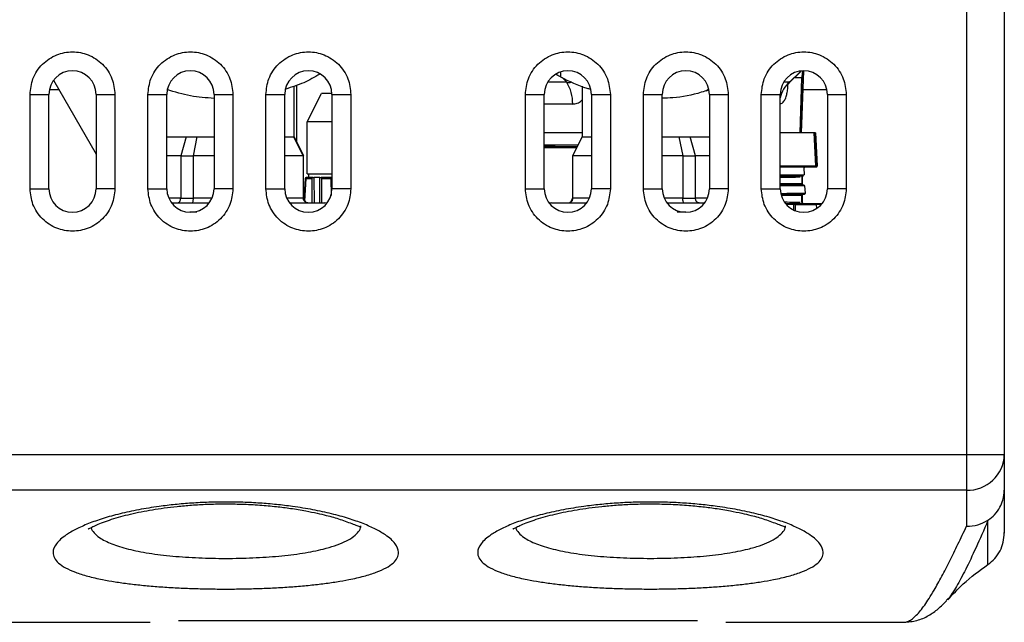
# Model space of a CAD drawing. Units: millimetres. Extents: x 6 to 413, y 7 to 291.
# Drawn here: x 166 to 196, y 214 to 232 of the extents above; entities that cross this region are included whole.
import ezdxf

# ---------------------------------------------------------------- set-up
doc = ezdxf.new("R2010")
doc.units = ezdxf.units.MM

msp = doc.modelspace()

# ---------------------------------------------------------------- linework, layer by layer
at = {"color": 7, "linetype": 'Continuous', "lineweight": 25}
for p, q in [((194.8665, 239.2601), (194.8665, 218.6378)), ((196.0094, 239.2601), (196.0094, 218.6378)), ((182.5808, 230.0698), (182.5808, 230.2272)), ((189.5054, 229.9024), (189.8617, 230.2429)), ((189.8596, 228.3829), (189.9251, 230.26)), ((189.9202, 230.2601), (189.8816, 230.0464)), ((189.9201, 230.2601), (189.8816, 230.0464)), ((167.2208, 229.9705), (168.5094, 227.7386)), ((189.8243, 228.3829), (189.8824, 230.0464)), ((167.0952, 229.6886), (167.3835, 229.6886)), ((174.5094, 228.2601), (174.5094, 229.7858)), ((174.9022, 228.7101), (175.3308, 229.5672)), ((175.6519, 229.5672), (175.3308, 229.5672)), ((183.2237, 229.7926), (183.2237, 228.2601)), ((186.9962, 229.6554), (187.0436, 229.6721)), ((189.9052, 229.6886), (190.6378, 229.6886)), ((166.5094, 226.6886), (166.5094, 229.5458)), ((166.5094, 229.5458), (167.0808, 229.5458)), ((167.0808, 226.6886), (167.0808, 229.5458)), ((168.5094, 229.5458), (168.5094, 226.6886)), ((168.5094, 229.5458), (169.0808, 229.5458)), ((169.0808, 229.5458), (169.0808, 226.6886)), ((170.0808, 226.6886), (170.0808, 229.5458)), ((170.0808, 229.5458), (170.6522, 229.5458)), ((170.6522, 226.6886), (170.6522, 229.5458)), ((172.0808, 229.5458), (172.0808, 226.6886)), ((172.0808, 229.5458), (172.6522, 229.5458)), ((172.6522, 229.5458), (172.6522, 226.6886)), ((173.6522, 226.6886), (173.6522, 229.5458)), ((173.6522, 229.5458), (174.2237, 229.5458)), ((174.2237, 226.6886), (174.2237, 229.5458)), ((175.6522, 229.5458), (175.6522, 226.6886)), ((175.6522, 229.5458), (176.2237, 229.5458)), ((176.2237, 229.5458), (176.2237, 226.6886)), ((181.5094, 226.6886), (181.5094, 229.5458)), ((181.5094, 229.5458), (182.0808, 229.5458)), ((182.0808, 226.6886), (182.0808, 229.5458)), ((183.5094, 229.5458), (183.5094, 226.6886)), ((183.5094, 229.5458), (184.0808, 229.5458)), ((184.0808, 229.5458), (184.0808, 226.6886)), ((185.0808, 226.6886), (185.0808, 229.5458)), ((185.0808, 229.5458), (185.6522, 229.5458)), ((185.6522, 226.6886), (185.6522, 229.5458)), ((187.0808, 229.5458), (187.0808, 226.6886)), ((187.0808, 229.5458), (187.6522, 229.5458)), ((187.6522, 229.5458), (187.6522, 226.6886)), ((188.6522, 226.6886), (188.6522, 229.5458)), ((188.6522, 229.5458), (189.2237, 229.5458)), ((189.2237, 226.6886), (189.2237, 229.5458)), ((190.6522, 229.5458), (190.6522, 226.6886)), ((190.6522, 229.5458), (191.2237, 229.5458)), ((191.2237, 229.5458), (191.2237, 226.6886)), ((175.6522, 228.7101), (174.9022, 228.7101)), ((174.9022, 227.1386), (174.9022, 228.7101)), ((183.2237, 228.3829), (182.0808, 228.3829)), ((190.2543, 228.3829), (189.2237, 228.3829)), ((190.2901, 228.3829), (190.2543, 228.3829)), ((190.307, 227.3773), (190.2543, 228.3829)), ((190.2901, 228.3829), (190.3428, 227.3773)), ((190.3429, 227.3773), (190.2902, 228.3829)), ((171.2386, 228.2601), (171.0732, 227.6886)), ((171.2386, 228.2601), (171.575, 228.2601)), ((171.456, 227.6886), (171.575, 228.2601)), ((171.575, 228.2601), (172.0808, 228.2601)), ((174.7847, 227.6886), (174.5002, 228.2601)), ((174.7968, 227.6852), (174.5094, 228.2601)), ((183.2237, 228.2601), (182.9379, 227.6886)), ((182.9483, 227.6886), (183.2328, 228.2601)), ((183.2237, 228.2601), (183.2328, 228.2601)), ((186.158, 228.2601), (186.2771, 227.6886)), ((186.158, 228.2601), (186.4944, 228.2601)), ((186.6599, 227.6886), (186.4944, 228.2601)), ((182.4082, 227.9972), (182.0808, 227.9972)), ((171.0732, 227.6886), (170.6522, 227.6886)), ((171.0732, 227.6886), (171.0732, 226.4029)), ((171.0732, 227.6886), (171.456, 227.6886)), ((171.456, 226.4029), (171.456, 227.6886)), ((172.0808, 227.6886), (171.456, 227.6886)), ((174.7847, 227.6886), (174.2237, 227.6886)), ((174.7847, 227.6886), (174.7847, 226.4029)), ((174.7951, 226.4029), (174.7951, 227.6886)), ((182.9379, 227.6886), (182.9379, 226.4029)), ((182.9379, 227.6886), (182.9483, 227.6886)), ((182.9483, 226.4029), (182.9483, 227.6886)), ((183.5094, 227.6886), (182.9483, 227.6886)), ((186.2771, 227.6886), (185.6522, 227.6886)), ((186.2771, 227.6886), (186.2771, 226.4029)), ((186.2771, 227.6886), (186.6599, 227.6886)), ((186.6599, 226.4029), (186.6599, 227.6886)), ((187.0808, 227.6886), (186.6599, 227.6886)), ((189.956, 227.111), (189.9452, 227.3172)), ((190.2785, 227.3472), (190.3142, 227.3472)), ((190.3428, 227.3773), (190.307, 227.3773)), ((174.8393, 226.9987), (174.8053, 226.35)), ((175.0685, 227.0258), (174.8678, 227.0258)), ((174.8678, 227.0258), (174.8678, 226.9987)), ((174.8678, 226.9987), (175.0404, 226.9987)), ((174.9022, 227.1386), (175.6522, 227.1386)), ((174.9379, 227.1386), (174.9379, 227.0258)), ((175.0404, 226.9987), (175.0469, 226.2601)), ((175.0685, 227.0258), (175.1018, 227.0258)), ((175.2884, 227.0258), (175.1018, 227.0258)), ((175.2884, 227.0258), (175.3217, 227.0258)), ((175.6471, 227.0258), (175.3217, 227.0258)), ((175.3433, 226.2601), (175.3497, 226.9987)), ((175.3497, 226.9987), (175.619, 226.9987)), ((175.619, 226.9987), (175.6235, 226.488)), ((189.8761, 227.0447), (189.8761, 226.8355)), ((189.9012, 226.8019), (189.9012, 227.0783)), ((166.5094, 226.6886), (167.0808, 226.6886)), ((169.0808, 226.6886), (168.5094, 226.6886)), ((170.0808, 226.6886), (170.6522, 226.6886)), ((172.6522, 226.6886), (172.0808, 226.6886)), ((173.6522, 226.6886), (174.2237, 226.6886)), ((176.2237, 226.6886), (175.6522, 226.6886)), ((181.5094, 226.6886), (182.0808, 226.6886)), ((184.0808, 226.6886), (183.5094, 226.6886)), ((185.0808, 226.6886), (185.6522, 226.6886)), ((187.6522, 226.6886), (187.0808, 226.6886)), ((188.6522, 226.6886), (189.2237, 226.6886)), ((189.9852, 226.5539), (189.9737, 226.773)), ((191.2237, 226.6886), (190.6522, 226.6886)), ((171.0732, 226.4029), (171.456, 226.4029)), ((186.2771, 226.4029), (186.6599, 226.4029)), ((189.8761, 226.2725), (189.8761, 226.4875)), ((189.9012, 226.2719), (189.9012, 226.5212)), ((189.3836, 226.2414), (189.6145, 226.2393)), ((189.6851, 226.2117), (190.3161, 226.2061)), ((189.6854, 226.2387), (190.3163, 226.2332)), ((190.3163, 226.2332), (190.4735, 226.2318)), ((190.3168, 226.2401), (190.4791, 226.2401)), ((190.4699, 226.2335), (190.3171, 226.2346)), ((171.5558, 225.9744), (171.3448, 225.9744)), ((186.3665, 225.9744), (186.102, 225.9744)), ((162.8665, 218.6378), (194.8665, 218.6378)), ((194.8665, 218.6378), (194.8665, 217.559)), ((194.8665, 218.6378), (196.0094, 218.6378)), ((196.0094, 218.6378), (196.0094, 217.5633)), ((194.8665, 217.559), (162.8665, 217.559)), ((194.8665, 217.559), (194.8665, 216.467)), ((194.2894, 214.257), (194.2478, 214.2165)), ((164.7723, 213.5593), (170.1522, 213.5593)), ((171.0094, 213.6104), (186.7237, 213.6104)), ((187.5808, 213.5593), (192.96, 213.5593))]:
    msp.add_line(p, q, dxfattribs=at)
at = {"color": 8, "linetype": 'Continuous', "lineweight": 25}
for p, q in [((189.8308, 230.2271), (189.5127, 229.9225)), ((189.925, 230.26), (189.8595, 228.3829)), ((182.1882, 229.9225), (182.7529, 229.9225)), ((182.6216, 230.0522), (182.7529, 229.9225)), ((189.3311, 229.9225), (189.5127, 229.9225)), ((189.5127, 229.9225), (189.5051, 229.9027)), ((189.8824, 230.0464), (189.6799, 230.0464)), ((174.5808, 229.809), (174.5808, 228.1172)), ((182.9413, 229.2503), (182.0808, 229.2503)), ((182.0808, 228.0221), (183.1046, 228.0221)), ((183.0573, 227.9273), (182.0808, 227.9273)), ((189.2237, 227.3773), (190.307, 227.3773)), ((174.8316, 226.3076), (174.8678, 226.9987)), ((175.1018, 227.0258), (175.1085, 226.2601)), ((175.2817, 226.2601), (175.2884, 227.0258)), ((189.8885, 227.0715), (189.8885, 227.0664)), ((189.8761, 226.8355), (189.8206, 226.836)), ((189.8885, 226.8138), (189.8885, 226.8087)), ((171.0732, 226.4029), (170.7119, 226.4029)), ((172.0212, 226.4029), (171.456, 226.4029)), ((174.7847, 226.4029), (174.2833, 226.4029)), ((174.7847, 226.4029), (174.7951, 226.4029)), ((182.9379, 226.4029), (182.9483, 226.4029)), ((183.4497, 226.4029), (182.9483, 226.4029)), ((186.2771, 226.4029), (185.7119, 226.4029)), ((187.0212, 226.4029), (186.6599, 226.4029)), ((189.8761, 226.4875), (189.8191, 226.487)), ((189.8885, 226.5143), (189.8885, 226.5092)), ((189.6382, 226.0404), (189.6345, 226.2123)), ((189.6891, 226.0282), (189.6851, 226.2117)), ((189.8924, 226.2723), (189.8885, 226.2724)), ((190.3161, 226.2061), (190.3223, 226.0866))]:
    msp.add_line(p, q, dxfattribs=at)
at = {"color": 8, "linetype": 'Continuous', "lineweight": 25, "flags": 128}
msp.add_lwpolyline([(189.8087, 226.7998), (189.8072, 226.8002), (189.8019, 226.8007)], dxfattribs=at)
at = {"color": 7, "linetype": 'Continuous', "lineweight": 25, "flags": 128}
for points in [[(175.5036, 226.2524), (175.4937, 226.2546), (175.4379, 226.2601)], [(182.2951, 226.2601), (182.2393, 226.2546), (182.2295, 226.2524)]]:
    msp.add_lwpolyline(points, dxfattribs=at)
at = {"color": 7, "linetype": 'Continuous', "lineweight": 25}
for centre, radius, start, end in [((167.7951, 229.5458), 0.7143, 0, 180), ((171.3665, 229.5458), 0.7143, 0, 180), ((174.9379, 229.5458), 0.7143, 0, 180), ((182.7951, 229.5458), 0.7143, 0, 180), ((186.3665, 229.5458), 0.7143, 0, 180), ((189.9379, 229.5458), 0.7143, 0, 180), ((191.3101, 229.9965), 1.4286, 169.36762, 178), ((181.7339, 229.2744), 1.2077, 358.85748, 32.4574), ((189.9738, 227.3186), 0.0286, 90, 183), ((190.2785, 227.3758), 0.0286, 270.00378, 3.00328), ((190.3142, 227.3758), 0.0286, 270.00378, 3.00328), ((190.3144, 227.3758), 0.0286, 270, 3), ((174.8678, 226.9972), 0.0286, 90, 177), ((174.8535, 226.862), 0.1375, 84.04331, 95.95669), ((167.7951, 226.6886), 0.7143, 180, 0), ((171.3665, 226.6886), 0.7143, 180, 0), ((174.9379, 226.6886), 0.7143, 180, 0), ((182.7951, 226.6886), 0.7143, 180, 0), ((186.3665, 226.6886), 0.7143, 180, 0), ((189.9379, 226.6886), 0.7143, 180, 0), ((174.9379, 226.4029), 0.1429, 180, 270), ((182.7951, 226.4029), 0.1429, 270, 0), ((189.6096, 226.2149), 0.025, 354.05394, 78.86691), ((204.2097, 226.0914), 14.5251, 179.41898, 179.52579), ((189.9239, 226.2721), 0.0354, 179.55213, 269.06293), ((204.8406, 226.0859), 14.5251, 179.41898, 179.52579), ((190.284, 226.2353), 0.0331, 358.78117, 8.31678), ((190.3372, 226.2342), 0.0201, 178.99165, 182.91397), ((194.8976, 218.6708), 1.1122, 268.39766, 358.30259)]:
    msp.add_arc(centre, radius, start, end, dxfattribs=at)
at = {"color": 8, "linetype": 'Continuous', "lineweight": 25}
msp.add_arc((190.0848, 229.2529), 0.8807, 130.50574, 167.88795, dxfattribs=at)
at = {"color": 7, "linetype": 'Continuous', "lineweight": 25}
for points, knots in [([(166.5094, 229.5458), (166.5265, 229.7075), (166.553, 229.9563), (166.7133, 230.2557), (166.8792, 230.4614), (167.0852, 230.6284), (167.3845, 230.7837), (167.7951, 230.8626), (168.2056, 230.7837), (168.505, 230.6284), (168.7109, 230.4614), (168.8769, 230.2557), (169.0372, 229.9563), (169.0636, 229.7075), (169.0808, 229.5458)], [0, 0, 0, 0, 0.1197284, 0.1841803, 0.25, 0.3158197, 0.3802716, 0.5, 0.6197284, 0.6841803, 0.75, 0.8158197, 0.8802716, 1, 1, 1, 1]), ([(170.0808, 229.5458), (170.098, 229.7075), (170.1244, 229.9563), (170.2847, 230.2557), (170.4507, 230.4614), (170.6566, 230.6284), (170.956, 230.7837), (171.3665, 230.8626), (171.7771, 230.7837), (172.0764, 230.6284), (172.2824, 230.4614), (172.4483, 230.2557), (172.6086, 229.9563), (172.6351, 229.7075), (172.6522, 229.5458)], [0, 0, 0, 0, 0.11972842, 0.18418033, 0.25, 0.31581967, 0.38027158, 0.5, 0.61972842, 0.68418033, 0.75, 0.81581967, 0.88027158, 1, 1, 1, 1]), ([(173.6522, 229.5458), (173.6694, 229.7075), (173.6958, 229.9563), (173.8561, 230.2557), (174.0221, 230.4614), (174.2281, 230.6284), (174.5274, 230.7837), (174.9379, 230.8626), (175.3485, 230.7837), (175.6478, 230.6284), (175.8538, 230.4614), (176.0197, 230.2557), (176.1801, 229.9563), (176.2065, 229.7075), (176.2237, 229.5458)], [0, 0, 0, 0, 0.1197284, 0.1841803, 0.25, 0.3158197, 0.3802716, 0.5, 0.6197284, 0.6841803, 0.75, 0.8158197, 0.8802716, 1, 1, 1, 1]), ([(181.5094, 229.5458), (181.5265, 229.7075), (181.553, 229.9563), (181.7133, 230.2557), (181.8792, 230.4614), (182.0852, 230.6284), (182.3845, 230.7837), (182.7951, 230.8626), (183.2056, 230.7837), (183.505, 230.6284), (183.7109, 230.4614), (183.8769, 230.2557), (184.0372, 229.9563), (184.0636, 229.7075), (184.0808, 229.5458)], [0, 0, 0, 0, 0.1197284, 0.1841803, 0.25, 0.3158197, 0.3802716, 0.5, 0.6197284, 0.6841803, 0.75, 0.8158197, 0.8802716, 1, 1, 1, 1]), ([(185.0808, 229.5458), (185.098, 229.7075), (185.1244, 229.9563), (185.2847, 230.2557), (185.4507, 230.4614), (185.6566, 230.6284), (185.956, 230.7837), (186.3665, 230.8626), (186.7771, 230.7837), (187.0764, 230.6284), (187.2824, 230.4614), (187.4483, 230.2557), (187.6086, 229.9563), (187.6351, 229.7075), (187.6522, 229.5458)], [0, 0, 0, 0, 0.1197284, 0.1841803, 0.25, 0.3158197, 0.3802716, 0.5, 0.6197284, 0.6841803, 0.75, 0.8158197, 0.8802716, 1, 1, 1, 1]), ([(188.6522, 229.5458), (188.6694, 229.7075), (188.6958, 229.9563), (188.8561, 230.2557), (189.0221, 230.4614), (189.2281, 230.6284), (189.5274, 230.7837), (189.9379, 230.8626), (190.3485, 230.7837), (190.6478, 230.6284), (190.8538, 230.4614), (191.0197, 230.2557), (191.1801, 229.9563), (191.2065, 229.7075), (191.2237, 229.5458)], [0, 0, 0, 0, 0.1197284, 0.1841803, 0.25, 0.3158197, 0.3802716, 0.5, 0.6197284, 0.6841803, 0.75, 0.8158197, 0.8802716, 1, 1, 1, 1]), ([(175.288, 230.1605), (175.1273, 230.0672), (174.7987, 229.8766), (174.436, 229.7636), (174.2507, 229.7059)], [0, 0, 0, 0, 0.4892884, 1, 1, 1, 1]), ([(182.5808, 230.0698), (182.5757, 230.0725), (182.5683, 230.0763), (182.5181, 230.103), (182.4752, 230.1264), (182.4444, 230.1434), (182.4319, 230.1504), (182.4314, 230.1508)], [0, 0, 0, 0, 0.48709039, 0.70060144, 0.89627756, 0.99547588, 1, 1, 1, 1]), ([(183.4836, 229.6973), (183.4502, 229.7058), (183.1342, 229.7864), (182.8421, 229.936), (182.5808, 230.0698)], [0, 0, 0, 0, 0.1057294, 1, 1, 1, 1]), ([(189.432, 229.8389), (189.4338, 229.838), (189.4396, 229.8352), (189.4609, 229.8585), (189.4891, 229.8863), (189.5047, 229.9016)], [0, 0, 0, 0, 0.1660906, 0.5382074, 1, 1, 1, 1]), ([(172.0808, 229.4237), (171.8429, 229.4408), (171.3591, 229.4756), (170.895, 229.6169), (170.6591, 229.6886)], [0, 0, 0, 0, 0.491666, 1, 1, 1, 1]), ([(187.0567, 229.6878), (186.9816, 229.6602), (186.6329, 229.5321), (186.1567, 229.4425), (185.7588, 229.4319), (185.6522, 229.429)], [0, 0, 0, 0, 0.1673294, 0.7769332, 1, 1, 1, 1]), ([(170.6522, 228.2601), (170.6891, 228.26), (170.775, 228.26), (170.9798, 228.2601), (171.1516, 228.2601), (171.2386, 228.2601)], [0, 0, 0, 0, 0.27031871, 0.63053, 1, 1, 1, 1]), ([(174.2237, 228.26), (174.2635, 228.26), (174.3625, 228.26), (174.4518, 228.2601), (174.484, 228.2601), (174.5002, 228.2601)], [0, 0, 0, 0, 0.2497309, 0.6201055, 1, 1, 1, 1]), ([(183.2328, 228.2601), (183.2623, 228.2601), (183.3059, 228.2601), (183.4595, 228.2601), (183.5094, 228.2601)], [0, 0, 0, 0, 0.6754686, 1, 1, 1, 1]), ([(185.6522, 228.2601), (185.718, 228.2601), (185.8927, 228.2601), (186.0562, 228.2601), (186.158, 228.2601)], [0, 0, 0, 0, 0.3768875, 1, 1, 1, 1]), ([(186.4944, 228.2601), (186.6507, 228.2601), (186.8886, 228.2601), (187.0317, 228.2601), (187.0808, 228.26)], [0, 0, 0, 0, 0.6568816, 1, 1, 1, 1]), ([(183.0708, 227.9544), (182.9536, 227.9544), (182.6003, 227.9544), (182.2889, 227.9544), (182.0808, 227.9544)], [0, 0, 0, 0, 0.3317833, 1, 1, 1, 1]), ([(174.7951, 227.6886), (174.7951, 227.6886), (174.7968, 227.6886), (174.7907, 227.6886), (174.7847, 227.6886)], [0, 0, 0, 0, 0.004777, 1, 1, 1, 1]), ([(189.2237, 227.3472), (189.3497, 227.3472), (189.6506, 227.3472), (189.9782, 227.3472), (190.2232, 227.3472), (190.2602, 227.3472), (190.2785, 227.3472)], [0, 0, 0, 0, 0.19452914, 0.46435142, 0.73417369, 1, 1, 1, 1]), ([(175.0404, 226.9987), (175.0405, 227.0015), (175.0408, 227.0071), (175.043, 227.0144), (175.0468, 227.02), (175.0534, 227.0243), (175.061, 227.0257), (175.0668, 227.0258), (175.0685, 227.0258)], [0, 0, 0, 0, 0.1538696, 0.3076583, 0.4635897, 0.6324529, 0.8948133, 1, 1, 1, 1]), ([(175.3217, 227.0258), (175.3258, 227.0256), (175.3332, 227.0254), (175.3413, 227.0219), (175.3464, 227.0161), (175.3493, 227.0082), (175.3496, 227.0019), (175.3497, 226.9987)], [0, 0, 0, 0, 0.2653585, 0.4743597, 0.6496257, 0.825636, 1, 1, 1, 1]), ([(175.619, 226.9987), (175.6191, 227.0015), (175.6193, 227.0071), (175.6216, 227.0144), (175.6254, 227.02), (175.632, 227.0243), (175.6396, 227.0257), (175.6454, 227.0258), (175.6471, 227.0258)], [0, 0, 0, 0, 0.1538696, 0.3076583, 0.4635897, 0.6324529, 0.8948133, 1, 1, 1, 1]), ([(189.2237, 227.1042), (189.2974, 227.1048), (189.4951, 227.1066), (189.7175, 227.1085), (189.8874, 227.1099), (189.9613, 227.1106), (189.949, 227.1105), (189.9461, 227.1105)], [0, 0, 0, 0, 0.1539228, 0.4122826, 0.6688951, 0.9237624, 1, 1, 1, 1]), ([(189.2237, 227.0744), (189.2913, 227.075), (189.485, 227.0766), (189.7012, 227.0785), (189.8702, 227.08), (189.9416, 227.0806), (189.9173, 227.0804), (189.9067, 227.0803)], [0, 0, 0, 0, 0.12729163, 0.36411705, 0.59850586, 0.82464249, 1, 1, 1, 1]), ([(189.2237, 227.0389), (189.2571, 227.0392), (189.3584, 227.0401), (189.4967, 227.0413), (189.6795, 227.0429), (189.8065, 227.044), (189.8275, 227.0442), (189.8319, 227.0443)], [0, 0, 0, 0, 0.09955869, 0.30194497, 0.50238374, 0.89708026, 1, 1, 1, 1]), ([(189.9115, 227.0804), (189.9071, 227.0799), (189.9002, 227.0791), (189.8919, 227.0746), (189.8863, 227.07), (189.8817, 227.0643), (189.8773, 227.056), (189.8766, 227.0491), (189.8761, 227.0447)], [0, 0, 0, 0, 0.2395832, 0.3684447, 0.5000063, 0.6315669, 0.7604258, 1, 1, 1, 1]), ([(169.0808, 226.6886), (169.0636, 226.5269), (169.0372, 226.2781), (168.8769, 225.9787), (168.7109, 225.773), (168.505, 225.606), (168.2056, 225.4507), (167.7951, 225.3719), (167.3845, 225.4507), (167.0852, 225.606), (166.8792, 225.773), (166.7133, 225.9787), (166.553, 226.2781), (166.5265, 226.5269), (166.5094, 226.6886)], [0, 0, 0, 0, 0.11972842, 0.18418033, 0.25, 0.31581967, 0.38027158, 0.5, 0.61972842, 0.68418033, 0.75, 0.81581967, 0.88027158, 1, 1, 1, 1]), ([(172.6522, 226.6886), (172.6351, 226.5269), (172.6086, 226.2781), (172.4483, 225.9787), (172.2824, 225.773), (172.0764, 225.606), (171.7771, 225.4507), (171.3665, 225.3719), (170.956, 225.4507), (170.6566, 225.606), (170.4507, 225.773), (170.2847, 225.9787), (170.1244, 226.2781), (170.098, 226.5269), (170.0808, 226.6886)], [0, 0, 0, 0, 0.1197284, 0.1841803, 0.25, 0.3158197, 0.3802716, 0.5, 0.6197284, 0.6841803, 0.75, 0.8158197, 0.8802716, 1, 1, 1, 1]), ([(176.2237, 226.6886), (176.2065, 226.5269), (176.1801, 226.2781), (176.0197, 225.9787), (175.8538, 225.773), (175.6478, 225.606), (175.3485, 225.4507), (174.9379, 225.3719), (174.5274, 225.4507), (174.2281, 225.606), (174.0221, 225.773), (173.8561, 225.9787), (173.6958, 226.2781), (173.6694, 226.5269), (173.6522, 226.6886)], [0, 0, 0, 0, 0.11972842, 0.18418033, 0.25, 0.31581967, 0.38027158, 0.5, 0.61972842, 0.68418033, 0.75, 0.81581967, 0.88027158, 1, 1, 1, 1]), ([(184.0808, 226.6886), (184.0636, 226.5269), (184.0372, 226.2781), (183.8769, 225.9787), (183.7109, 225.773), (183.505, 225.606), (183.2056, 225.4507), (182.7951, 225.3719), (182.3845, 225.4507), (182.0852, 225.606), (181.8792, 225.773), (181.7133, 225.9787), (181.553, 226.2781), (181.5265, 226.5269), (181.5094, 226.6886)], [0, 0, 0, 0, 0.1197284, 0.1841803, 0.25, 0.3158197, 0.3802716, 0.5, 0.6197284, 0.6841803, 0.75, 0.8158197, 0.8802716, 1, 1, 1, 1]), ([(187.6522, 226.6886), (187.6351, 226.5269), (187.6086, 226.2781), (187.4483, 225.9787), (187.2824, 225.773), (187.0764, 225.606), (186.7771, 225.4507), (186.3665, 225.3719), (185.956, 225.4507), (185.6566, 225.606), (185.4507, 225.773), (185.2847, 225.9787), (185.1244, 226.2781), (185.098, 226.5269), (185.0808, 226.6886)], [0, 0, 0, 0, 0.1197284, 0.1841803, 0.25, 0.3158197, 0.3802716, 0.5, 0.6197284, 0.6841803, 0.75, 0.8158197, 0.8802716, 1, 1, 1, 1]), ([(191.2237, 226.6886), (191.2065, 226.5269), (191.1801, 226.2781), (191.0197, 225.9787), (190.8538, 225.773), (190.6478, 225.606), (190.3485, 225.4507), (189.9379, 225.3719), (189.5274, 225.4507), (189.2281, 225.606), (189.0221, 225.773), (188.8561, 225.9787), (188.6958, 226.2781), (188.6694, 226.5269), (188.6522, 226.6886)], [0, 0, 0, 0, 0.1197284, 0.1841803, 0.25, 0.3158197, 0.3802716, 0.5, 0.6197284, 0.6841803, 0.75, 0.8158197, 0.8802716, 1, 1, 1, 1]), ([(189.8206, 226.836), (189.8191, 226.836), (189.7986, 226.8362), (189.6356, 226.8376), (189.4361, 226.8394), (189.2572, 226.841), (189.2237, 226.8413)], [0, 0, 0, 0, 0.0332468, 0.4619338, 0.8990585, 1, 1, 1, 1]), ([(189.9115, 226.7998), (189.9129, 226.7998), (189.9538, 226.7994), (189.9526, 226.7994), (189.8965, 226.7999), (189.7257, 226.8014), (189.5041, 226.8033), (189.3006, 226.8051), (189.2237, 226.8058)], [0, 0, 0, 0, 0.0074181, 0.213568, 0.4248932, 0.6440647, 0.8655251, 1, 1, 1, 1]), ([(189.9641, 226.7725), (189.9669, 226.7725), (189.9797, 226.7724), (189.9082, 226.773), (189.7436, 226.7745), (189.5159, 226.7764), (189.3082, 226.7782), (189.2237, 226.779)], [0, 0, 0, 0, 0.0708945, 0.318781, 0.570132, 0.824946, 1, 1, 1, 1]), ([(189.9115, 226.7998), (189.9071, 226.8003), (189.9002, 226.8011), (189.8919, 226.8056), (189.8863, 226.8102), (189.8817, 226.8159), (189.8773, 226.8242), (189.8766, 226.831), (189.8761, 226.8355)], [0, 0, 0, 0, 0.2395771, 0.3684379, 0.5, 0.6315621, 0.7604229, 1, 1, 1, 1]), ([(170.9648, 226.2601), (170.9789, 226.2622), (171.007, 226.2663), (171.0374, 226.294), (171.0557, 226.3234), (171.0694, 226.3567), (171.0717, 226.3847), (171.0732, 226.4029)], [0, 0, 0, 0, 0.250292, 0.499963, 0.6315855, 0.7588747, 1, 1, 1, 1]), ([(171.4253, 226.2601), (171.4292, 226.2622), (171.4371, 226.2663), (171.4457, 226.294), (171.4509, 226.3234), (171.4548, 226.3567), (171.4555, 226.3847), (171.456, 226.4029)], [0, 0, 0, 0, 0.250292, 0.49996306, 0.63157628, 0.75886243, 1, 1, 1, 1]), ([(174.9238, 226.2601), (174.9058, 226.2622), (174.8698, 226.2663), (174.8307, 226.294), (174.8072, 226.3234), (174.7896, 226.3567), (174.7866, 226.3847), (174.7847, 226.4029)], [0, 0, 0, 0, 0.25029199, 0.49996303, 0.6315855, 0.75887474, 1, 1, 1, 1]), ([(182.8093, 226.2601), (182.8273, 226.2622), (182.8633, 226.2663), (182.9024, 226.294), (182.9258, 226.3234), (182.9434, 226.3567), (182.9464, 226.3847), (182.9483, 226.4029)], [0, 0, 0, 0, 0.250292, 0.4999631, 0.6315763, 0.7588624, 1, 1, 1, 1]), ([(186.3078, 226.2601), (186.3038, 226.2622), (186.296, 226.2663), (186.2873, 226.294), (186.2821, 226.3234), (186.2782, 226.3567), (186.2775, 226.3847), (186.2771, 226.4029)], [0, 0, 0, 0, 0.250292, 0.499963, 0.6315855, 0.7588747, 1, 1, 1, 1]), ([(186.7682, 226.2601), (186.7542, 226.2622), (186.726, 226.2663), (186.6956, 226.294), (186.6774, 226.3234), (186.6636, 226.3567), (186.6613, 226.3847), (186.6599, 226.4029)], [0, 0, 0, 0, 0.250292, 0.4999631, 0.6315763, 0.7588624, 1, 1, 1, 1]), ([(189.2392, 226.5472), (189.3254, 226.5479), (189.5385, 226.5498), (189.7694, 226.5518), (189.9311, 226.5532), (189.9958, 226.5538), (189.9813, 226.5536), (189.9795, 226.5536)], [0, 0, 0, 0, 0.1793371, 0.4434464, 0.7045345, 0.9626034, 1, 1, 1, 1]), ([(189.2528, 226.5175), (189.3251, 226.5181), (189.524, 226.5198), (189.7436, 226.5218), (189.9035, 226.5232), (189.9674, 226.5237), (189.9529, 226.5236), (189.951, 226.5236)], [0, 0, 0, 0, 0.1562478, 0.429382, 0.6996536, 0.9602376, 1, 1, 1, 1]), ([(189.8191, 226.487), (189.818, 226.487), (189.7975, 226.4868), (189.6784, 226.4857), (189.4967, 226.4842), (189.3691, 226.483), (189.2801, 226.4823), (189.2588, 226.4821)], [0, 0, 0, 0, 0.02341931, 0.47084537, 0.6980618, 0.92748591, 1, 1, 1, 1]), ([(189.8303, 226.2729), (189.8263, 226.2729), (189.8049, 226.2731), (189.662, 226.2744), (189.4615, 226.2761), (189.3684, 226.2769)], [0, 0, 0, 0, 0.11213001, 0.58775045, 1, 1, 1, 1]), ([(189.9774, 226.5325), (189.9759, 226.5311), (189.973, 226.5284), (189.9661, 226.5247), (189.9604, 226.524), (189.9567, 226.5236)], [0, 0, 0, 0, 0.2644125, 0.522791, 1, 1, 1, 1]), ([(189.9774, 226.5325), (189.9787, 226.5341), (189.9813, 226.5372), (189.9847, 226.5442), (189.985, 226.55), (189.9852, 226.5537)], [0, 0, 0, 0, 0.26404, 0.5223278, 1, 1, 1, 1]), ([(170.807, 226.2601), (170.8897, 226.2601), (171.0585, 226.2601), (171.4171, 226.2601), (171.7088, 226.2601), (171.9116, 226.2601), (171.9214, 226.2601)], [0, 0, 0, 0, 0.2412993, 0.4929631, 0.9755212, 1, 1, 1, 1]), ([(174.3785, 226.2601), (174.44, 226.2601), (174.665, 226.2601), (174.8986, 226.2601), (175.1067, 226.2601), (175.2697, 226.2601), (175.4083, 226.2601), (175.4283, 226.2601), (175.4379, 226.2601)], [0, 0, 0, 0, 0.09007682, 0.32905143, 0.44619141, 0.56336048, 0.78802874, 1, 1, 1, 1]), ([(182.2951, 226.2601), (182.3049, 226.2601), (182.3251, 226.2601), (182.4909, 226.2601), (182.7718, 226.2601), (183.0668, 226.2601), (183.29, 226.2601), (183.35, 226.2601)], [0, 0, 0, 0, 0.2125222, 0.4377743, 0.6723911, 0.9119868, 1, 1, 1, 1]), ([(185.807, 226.2601), (185.8183, 226.2601), (186.0226, 226.2601), (186.4077, 226.2601), (186.7445, 226.2601), (186.9124, 226.2601)], [0, 0, 0, 0, 0.0285787, 0.5156207, 1, 1, 1, 1]), ([(189.6345, 226.2123), (189.5627, 226.2129), (189.4897, 226.2135), (189.4114, 226.2142), (189.4102, 226.2142)], [0, 0, 0, 0, 0.9841084, 1, 1, 1, 1]), ([(189.5304, 226.2401), (189.5304, 226.2401), (189.5308, 226.2401), (189.5322, 226.2401), (189.5366, 226.2401), (189.5537, 226.2401), (189.6189, 226.2401), (189.8767, 226.2401), (190.1215, 226.2401), (190.3168, 226.2401)], [0, 0, 0, 0, 0.0003128, 0.0018285, 0.0054197, 0.0182343, 0.0667014, 0.255362, 1, 1, 1, 1]), ([(189.5304, 226.2401), (189.5304, 226.2401), (189.5304, 226.2401), (189.5304, 226.2401), (189.5304, 226.2401), (189.5305, 226.2401), (189.5308, 226.2401), (189.5318, 226.2401), (189.5359, 226.24), (189.552, 226.2399), (189.6167, 226.2395), (189.8748, 226.2377), (190.1205, 226.236), (190.3171, 226.2346)], [0, 0, 0, 0, 0.0000059, 0.0000128, 0.0000308, 0.0000869, 0.0002868, 0.0010478, 0.0040277, 0.0158324, 0.0628357, 0.2504323, 1, 1, 1, 1]), ([(189.6145, 226.2393), (189.6248, 226.2393), (189.6455, 226.2391), (189.672, 226.2388), (189.6854, 226.2387)], [0, 0, 0, 0, 0.498774, 1, 1, 1, 1]), ([(189.6851, 226.2117), (189.6804, 226.2117), (189.671, 226.2119), (189.6575, 226.2121), (189.6449, 226.2122), (189.638, 226.2123), (189.6345, 226.2123)], [0, 0, 0, 0, 0.2510646, 0.5012768, 0.7506555, 1, 1, 1, 1]), ([(189.924, 226.239), (189.9238, 226.2391), (189.9213, 226.2395), (189.917, 226.2425), (189.9113, 226.2469), (189.9067, 226.2526), (189.9023, 226.2609), (189.9016, 226.2678), (189.9011, 226.2722)], [0, 0, 0, 0, 0.012834, 0.1801136, 0.3508625, 0.5216036, 0.6888594, 1, 1, 1, 1]), ([(190.4553, 226.2053), (190.4479, 226.2054), (190.4033, 226.2057), (190.3557, 226.2059), (190.3161, 226.2061)], [0, 0, 0, 0, 0.1657806, 1, 1, 1, 1]), ([(195.515, 216.648), (195.5843, 216.7015), (195.7291, 216.8131), (195.878, 217.0278), (195.9866, 217.2812), (196.0011, 217.4608), (196.0094, 217.5633)], [0, 0, 0, 0, 0.239433, 0.4997827, 0.7142977, 1, 1, 1, 1]), ([(196.0094, 217.5633), (196.0094, 217.3706), (196.0094, 216.9851), (196.0094, 216.5906), (196.0094, 216.3407), (196.0094, 216.2339), (196.0094, 216.2665), (196.0094, 216.2776)], [0, 0, 0, 0, 0.2213265, 0.4426797, 0.664025, 0.8853458, 1, 1, 1, 1]), ([(172.4379, 217.2022), (172.6112, 217.2006), (172.9579, 217.1973), (173.4721, 217.1703), (173.9756, 217.1281), (174.5162, 217.0632), (175.0815, 216.9711), (175.6497, 216.8479), (176.1608, 216.7058), (176.6074, 216.5488), (176.9829, 216.381), (177.3318, 216.1771), (177.5964, 215.939), (177.6899, 215.7052), (177.644, 215.5104), (177.5168, 215.3526), (177.3031, 215.2062), (177.0058, 215.0728), (176.6291, 214.9539), (176.2162, 214.8588), (175.7932, 214.784), (175.3787, 214.7257), (174.9351, 214.6764), (174.4663, 214.6362), (173.9774, 214.605), (173.4729, 214.5829), (172.958, 214.5695), (172.4379, 214.5651), (171.9178, 214.5695), (171.403, 214.5829), (170.8985, 214.605), (170.4096, 214.6362), (169.9407, 214.6764), (169.4972, 214.7257), (169.0827, 214.784), (168.6597, 214.8588), (168.2468, 214.9539), (167.8701, 215.0728), (167.5728, 215.2062), (167.3591, 215.3526), (167.2319, 215.5104), (167.1859, 215.7052), (167.2794, 215.939), (167.5441, 216.1771), (167.893, 216.381), (168.2685, 216.5488), (168.7151, 216.7058), (169.2262, 216.8479), (169.7944, 216.9711), (170.3597, 217.0632), (170.9003, 217.1281), (171.4038, 217.1703), (171.918, 217.1973), (172.2647, 217.2006), (172.4379, 217.2022)], [0, 0, 0, 0, 0.0154906, 0.0310076, 0.0464981, 0.0620571, 0.0827525, 0.1035415, 0.1243795, 0.1452095, 0.1661352, 0.1870756, 0.2185071, 0.2499727, 0.2709762, 0.2919794, 0.312922, 0.3338657, 0.3547744, 0.3756141, 0.3912386, 0.4068273, 0.4223999, 0.4379455, 0.4534767, 0.4689932, 0.4844982, 0.5000003, 0.5155015, 0.5310089, 0.5465227, 0.5620555, 0.5775995, 0.5931753, 0.6087613, 0.6243866, 0.6452258, 0.6661345, 0.6870783, 0.7080199, 0.729023, 0.750028, 0.7814938, 0.8129251, 0.8338645, 0.8547902, 0.8756223, 0.8964585, 0.9172475, 0.9379449, 0.9535016, 0.9689938, 0.984509, 1, 1, 1, 1]), ([(168.2749, 216.3988), (168.2767, 216.3953), (168.2815, 216.3859), (168.3696, 216.4364), (168.5167, 216.5048), (168.7184, 216.5886), (168.9728, 216.6778), (169.3413, 216.7879), (169.8577, 216.9103), (170.453, 217.0103), (170.9726, 217.0729), (171.4086, 217.1115), (171.8825, 217.1379), (172.3907, 217.1488), (172.926, 217.1411), (173.4591, 217.1131), (173.9543, 217.0682), (174.4203, 217.009), (174.8332, 216.9409), (175.1919, 216.8677), (175.553, 216.7813), (175.8506, 216.6954), (176.1246, 216.6007), (176.3169, 216.5239), (176.4496, 216.4721), (176.5171, 216.4525), (176.5263, 216.4747), (176.5285, 216.4801)], [0, 0, 0, 0, 0.025406, 0.0674973, 0.1075538, 0.1452205, 0.1804352, 0.2145752, 0.2810733, 0.3458517, 0.3804112, 0.4171823, 0.4561675, 0.4973772, 0.5408349, 0.5862569, 0.6286557, 0.6663114, 0.7091018, 0.7433769, 0.772794, 0.8249223, 0.8548136, 0.8899138, 0.9331272, 0.9838768, 1, 1, 1, 1]), ([(185.2951, 214.5666), (185.1218, 214.5674), (184.775, 214.5691), (184.2602, 214.583), (183.7557, 214.605), (183.2667, 214.6363), (182.7979, 214.6764), (182.3544, 214.7257), (181.9399, 214.784), (181.5169, 214.8588), (181.1039, 214.9539), (180.7272, 215.0728), (180.43, 215.2062), (180.2162, 215.3526), (180.089, 215.5104), (180.0431, 215.7052), (180.1366, 215.9389), (180.4012, 216.1771), (180.7502, 216.381), (181.1256, 216.5488), (181.5722, 216.7058), (182.0833, 216.8479), (182.6515, 216.9711), (183.2168, 217.0633), (183.7574, 217.128), (184.2609, 217.1705), (184.7751, 217.1965), (185.2951, 217.2051), (185.8151, 217.1965), (186.3293, 217.1705), (186.8327, 217.128), (187.3734, 217.0633), (187.9387, 216.9711), (188.5068, 216.8479), (189.0179, 216.7058), (189.4646, 216.5488), (189.84, 216.381), (190.189, 216.1771), (190.4536, 215.9389), (190.5471, 215.7052), (190.5011, 215.5104), (190.374, 215.3526), (190.1602, 215.2062), (189.8629, 215.0728), (189.4862, 214.9538), (189.0733, 214.8588), (188.6503, 214.784), (188.2358, 214.7257), (187.7922, 214.6764), (187.3234, 214.6363), (186.8345, 214.605), (186.33, 214.583), (185.8152, 214.5691), (185.4684, 214.5674), (185.2951, 214.5666)], [0, 0, 0, 0, 0.01550021, 0.03100795, 0.04652156, 0.06205486, 0.07760034, 0.09317416, 0.1087609, 0.12438632, 0.14522402, 0.16613415, 0.18707752, 0.20802031, 0.22902246, 0.25002689, 0.28149335, 0.31292375, 0.33386397, 0.35478873, 0.37562047, 0.39645801, 0.41724761, 0.43794307, 0.45349935, 0.46899352, 0.48450733, 0.50000004, 0.51549225, 0.53100866, 0.54649969, 0.56205732, 0.58275176, 0.60354176, 0.62437975, 0.64521162, 0.66613634, 0.68707677, 0.71850821, 0.74997388, 0.77097753, 0.79198023, 0.8129233, 0.83386644, 0.85477672, 0.87561543, 0.89123968, 0.9068277, 0.92239972, 0.93794662, 0.95347796, 0.96899358, 0.98449945, 1, 1, 1, 1]), ([(181.1321, 216.3988), (181.1339, 216.3953), (181.1386, 216.3859), (181.2268, 216.4364), (181.3739, 216.5048), (181.5755, 216.5886), (181.8299, 216.6778), (182.1984, 216.7879), (182.7148, 216.9103), (183.3101, 217.0103), (183.8297, 217.0729), (184.2657, 217.1115), (184.7397, 217.1379), (185.2478, 217.1488), (185.7832, 217.1411), (186.3162, 217.1131), (186.8114, 217.0682), (187.2775, 217.009), (187.6904, 216.9409), (188.0491, 216.8677), (188.4102, 216.7813), (188.7077, 216.6954), (188.9817, 216.6007), (189.174, 216.5239), (189.3067, 216.4721), (189.3743, 216.4525), (189.3834, 216.4747), (189.3857, 216.4801)], [0, 0, 0, 0, 0.0254013, 0.0674929, 0.1075515, 0.1452179, 0.1804303, 0.2145699, 0.281072, 0.3458465, 0.380407, 0.417181, 0.4561671, 0.4973771, 0.5408383, 0.586259, 0.6286556, 0.666313, 0.7091051, 0.7433792, 0.7727944, 0.8249237, 0.8548162, 0.8899156, 0.9331282, 0.9838783, 1, 1, 1, 1]), ([(194.8665, 216.467), (194.9822, 216.4734), (195.2136, 216.4861), (195.4145, 216.594), (195.515, 216.648)], [0, 0, 0, 0, 0.5000127, 1, 1, 1, 1]), ([(195.515, 216.648), (195.5145, 216.6463), (195.5137, 216.6429), (195.5128, 216.6394), (195.5124, 216.6377)], [0, 0, 0, 0, 0.4999969, 1, 1, 1, 1]), ([(195.5124, 215.3094), (195.5854, 215.3674), (195.7314, 215.4834), (195.8878, 215.7191), (195.9913, 215.9833), (196.0034, 216.1718), (196.0094, 216.2659)], [0, 0, 0, 0, 0.25053584, 0.50075122, 0.75058287, 1, 1, 1, 1]), ([(194.3026, 214.2442), (194.4519, 214.4073), (194.8168, 214.8056), (195.2541, 215.1229), (195.5124, 215.3104)], [0, 0, 0, 0, 0.4093439, 1, 1, 1, 1]), ([(192.9596, 213.5593), (193.0979, 213.5716), (193.3749, 213.5962), (193.7207, 213.7564), (194.0164, 213.9631), (194.1754, 214.1283), (194.2551, 214.211)], [0, 0, 0, 0, 0.2486578, 0.4981226, 0.7485068, 1, 1, 1, 1])]:
    msp.add_open_spline(points, degree=3, knots=knots, dxfattribs=at)
at = {"color": 8, "linetype": 'Continuous', "lineweight": 25}
for points, knots in [([(189.8816, 230.0464), (189.8853, 230.0638), (189.8928, 230.0992), (189.9024, 230.1863), (189.9083, 230.2588), (189.9089, 230.267)], [0, 0, 0, 0, 0.461559, 0.9394417, 1, 1, 1, 1]), ([(182.7529, 229.9225), (182.779, 229.9123), (182.815, 229.8982), (182.8624, 229.9036), (182.8856, 229.9159), (182.8948, 229.9277), (182.8987, 229.9327)], [0, 0, 0, 0, 0.5198717, 0.7164645, 0.8807271, 1, 1, 1, 1]), ([(189.2237, 229.2589), (189.243, 229.2637), (189.2904, 229.2755), (189.3529, 229.3537), (189.3968, 229.4506), (189.4221, 229.5377), (189.4415, 229.6267), (189.455, 229.7344), (189.4567, 229.8191), (189.4574, 229.8549)], [0, 0, 0, 0, 0.1363229, 0.333449, 0.5240904, 0.610481, 0.6964953, 0.8718482, 1, 1, 1, 1]), ([(182.9413, 229.2503), (182.9872, 229.257), (183.08, 229.2707), (183.1784, 229.327), (183.2171, 229.3762), (183.2237, 229.3845)], [0, 0, 0, 0, 0.44856049, 0.90732059, 1, 1, 1, 1]), ([(168.3571, 216.4283), (168.3575, 216.4258), (168.3659, 216.3694), (168.4464, 216.267), (168.6299, 216.0984), (168.9621, 215.929), (169.4717, 215.77), (170.0981, 215.647), (170.8225, 215.559), (171.613, 215.5065), (172.4379, 215.4891), (173.2629, 215.5065), (174.0533, 215.559), (174.657, 215.6324), (175.0921, 215.7088), (175.4224, 215.7817), (175.7443, 215.8745), (176.0393, 215.9913), (176.2719, 216.1225), (176.4314, 216.2667), (176.5164, 216.385), (176.5243, 216.4578), (176.5264, 216.4765)], [0, 0, 0, 0, 0.00203795, 0.04647722, 0.09082653, 0.15921012, 0.225329, 0.29246168, 0.3594084, 0.42624882, 0.49326843, 0.560286, 0.62712762, 0.69407463, 0.72765884, 0.76129343, 0.80515729, 0.85003477, 0.89591929, 0.94027049, 0.98471112, 1, 1, 1, 1]), ([(185.2951, 215.4949), (185.5703, 215.4982), (186.12, 215.505), (186.9105, 215.5594), (187.6348, 215.6469), (188.1941, 215.7569), (188.605, 215.8755), (188.899, 215.9926), (189.1298, 216.1232), (189.2886, 216.2667), (189.3736, 216.385), (189.3815, 216.4578), (189.3835, 216.4765)], [0, 0, 0, 0, 0.1322799, 0.2642016, 0.3963315, 0.5288441, 0.6169954, 0.7052127, 0.7945664, 0.8821081, 0.9698185, 1, 1, 1, 1]), ([(192.96, 213.5618), (192.9723, 213.5614), (193.02, 213.5596), (193.1075, 213.5895), (193.2234, 213.6595), (193.3436, 213.7664), (193.4678, 213.9058), (193.5962, 214.0759), (193.7344, 214.2828), (193.9042, 214.5634), (194.1096, 214.9358), (194.3498, 215.4036), (194.5979, 215.9079), (194.7784, 216.2836), (194.8665, 216.467)], [0, 0, 0, 0, 0.0285205, 0.1105837, 0.1909917, 0.269746, 0.3468477, 0.4222984, 0.4960995, 0.5778195, 0.6905643, 0.7985028, 0.9016445, 1, 1, 1, 1]), ([(195.5124, 216.6377), (195.3895, 216.3576), (195.1438, 215.7973), (194.834, 215.1382), (194.5591, 214.6325), (194.3803, 214.3429), (194.2985, 214.2656), (194.2894, 214.257)], [0, 0, 0, 0, 0.2424492, 0.4848804, 0.7272688, 0.9695888, 1, 1, 1, 1]), ([(195.5124, 215.3221), (195.5124, 215.3195), (195.5124, 215.304), (195.5124, 215.4191), (195.5124, 215.6748), (195.5124, 216.0721), (195.5124, 216.4499), (195.5124, 216.6377)], [0, 0, 0, 0, 0.046883, 0.2889551, 0.5286296, 0.7657065, 1, 1, 1, 1]), ([(181.2143, 216.4283), (181.2146, 216.4258), (181.223, 216.3694), (181.3035, 216.267), (181.487, 216.0984), (181.8192, 215.9289), (182.3288, 215.77), (182.9553, 215.6469), (183.6797, 215.5594), (184.4702, 215.505), (185.0199, 215.4982), (185.2951, 215.4949)], [0, 0, 0, 0, 0.004127, 0.0942108, 0.1841348, 0.322769, 0.4568081, 0.5929113, 0.7286278, 0.8641289, 1, 1, 1, 1])]:
    msp.add_open_spline(points, degree=3, knots=knots, dxfattribs=at)
at = {"color": 7, "linetype": 'Continuous', "lineweight": 25}
msp.add_open_spline([(174.5002, 228.2601), (174.5032, 228.2601), (174.5092, 228.2601), (174.5092, 228.2601), (174.5092, 228.2601)], degree=3, dxfattribs=at)

doc.saveas('drawing.dxf')
